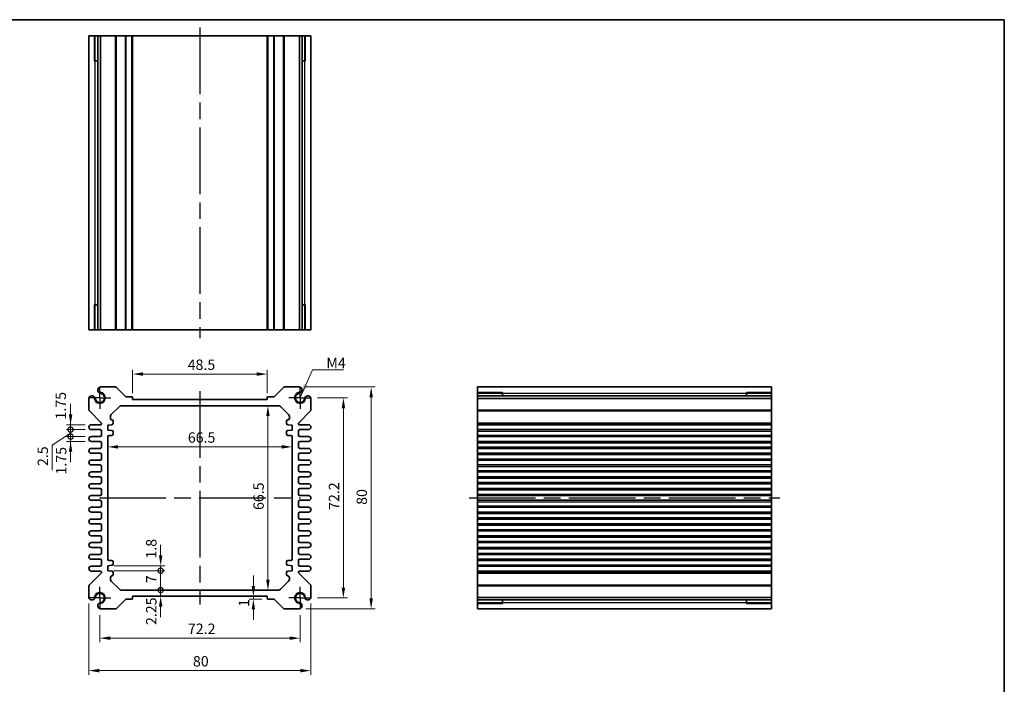
# Model space of a CAD drawing. Units: millimetres. Extents: x 29 to 2992, y 16 to 578.
# Drawn here: x 1845 to 2200, y 198 to 438 of the extents above; entities that cross this region are included whole.
import ezdxf

# ---------------------------------------------------------------- set-up
doc = ezdxf.new("R2010")
doc.units = ezdxf.units.MM
doc.header["$LTSCALE"] = 2
doc.linetypes.add('AM_ISO08W050', pattern=[18, 12, -1.5, 3, -1.5])
doc.linetypes.add('AM_ISO08W050x2', pattern=[9, 6, -0.75, 1.5, -0.75])
doc.layers.get('Defpoints').update_dxf_attribs({"lineweight": 25})
for name, color, linetype, lineweight in [('AM_7', 4, 'AM_ISO08W050', 25), ('Border (ISO)', 7, 'Continuous', 35), ('Dimension (ISO)', 7, 'Continuous', 18), ('Symbol (ISO)', 7, 'Continuous', 18), ('Visible (ISO)', 7, 'Continuous', 35), ('Visible Narrow (ISO)', 7, 'Continuous', 25)]:
    doc.layers.add(name, color=color, linetype=linetype, lineweight=lineweight)
doc.styles.add('Note Text (TK)', font='MS PGothic.ttf')
doc.dimstyles.new('Default - Method 1b (TK)', dxfattribs={"dimscale": 2, "dimtxt": 2.5, "dimasz": 2.5, "dimexe": 1, "dimexo": 1.5, "dimgap": 1, "dimtad": 1, "dimtoh": 1, "dimrnd": 1e-08, "dimdsep": 46, "dimtxsty": 'Note Text (TK)', "dimcen": 0.09, "dimdle": 5, "dimclrd": 100, "dimclre": 100, "dimclrt": 7, "dimadec": 1, "dimazin": 1, "dimtfac": 1, "dimtmove": 0, "dimatfit": 3, "dimfxl": 1, "dimtolj": 1, "dimlwd": -1, "dimlwe": -1, "dimarcsym": 0})
doc.dimstyles.new('Default - Method 1b (TK)$7', dxfattribs={"dimscale": 2, "dimtxt": 2.5, "dimasz": 2.5, "dimexe": 1, "dimexo": 1.5, "dimgap": 1, "dimtad": 1, "dimtoh": 1, "dimrnd": 1e-08, "dimdsep": 46, "dimtxsty": 'Note Text (TK)', "dimcen": 0.09, "dimdle": 5, "dimclrd": 256, "dimclre": 100, "dimclrt": 7, "dimadec": 1, "dimazin": 1, "dimtfac": 1, "dimtmove": 0, "dimatfit": 3, "dimfxl": 1, "dimtolj": 1, "dimlwd": -1, "dimlwe": -1, "dimarcsym": 0})

# ---------------------------------------------------------------- blocks, each defined once
blk = doc.blocks.new('図面枠 tk図枠')
at = {"layer": 'Border (ISO)'}
for p, q in [((14.5, 289), (405.5, 289)), ((405.5, 289), (405.5, 8))]:
    blk.add_line(p, q, dxfattribs=at)
blk = doc.blocks.new('*D20')
at = {"layer": 'Defpoints', "color": 0, "transparency": 16777216}
for p in [(1885.27, 309.68), (1885.27, 300.52), (1933.77, 300.52)]:
    blk.add_point(p, dxfattribs=at)
at = {"layer": 'Dimension (ISO)', "color": 100, "transparency": 16777216}
for p, q in [((1885.27, 302.77), (1885.27, 311.18)), ((1930.02, 309.68), (1889.02, 309.68)), ((1933.77, 302.77), (1933.77, 311.18))]:
    blk.add_line(p, q, dxfattribs=at)
for points in [[(1889.02, 310.31), (1889.02, 309.06), (1885.27, 309.68)], [(1930.02, 310.31), (1930.02, 309.06), (1933.77, 309.68)]]:
    blk.add_solid(points, dxfattribs=at)
at = {"layer": 'Dimension (ISO)', "color": 7, "transparency": 16777216, "insert": (1905.11, 313.06), "char_height": 3.75, "attachment_point": 4, "style": 'Note Text (TK)'}
blk.add_mtext('\\A1;48.5', dxfattribs=at)
blk = doc.blocks.new('*D21')
at = {"layer": 'Defpoints', "color": 0, "transparency": 16777216}
for p in [(1934.03, 298.27), (1934.03, 231.77), (1934.03, 231.77)]:
    blk.add_point(p, dxfattribs=at)
at = {"layer": 'Dimension (ISO)', "color": 100, "transparency": 16777216}
blk.add_line((1934.03, 294.52), (1934.03, 235.52), dxfattribs=at)
for points in [[(1933.41, 294.52), (1934.66, 294.52), (1934.03, 298.27)], [(1933.41, 235.52), (1934.66, 235.52), (1934.03, 231.77)]]:
    blk.add_solid(points, dxfattribs=at)
at = {"layer": 'Dimension (ISO)', "color": 7, "transparency": 16777216, "insert": (1930.66, 260.66), "char_height": 3.75, "attachment_point": 4, "rotation": 90, "style": 'Note Text (TK)'}
blk.add_mtext('\\A1;66.5', dxfattribs=at)
blk = doc.blocks.new('*D22')
at = {"layer": 'Defpoints', "color": 0, "transparency": 16777216}
for p in [(1876.27, 283.43), (1942.77, 283.43), (1942.77, 283.43)]:
    blk.add_point(p, dxfattribs=at)
at = {"layer": 'Dimension (ISO)', "color": 100, "transparency": 16777216}
blk.add_line((1880.02, 283.43), (1939.02, 283.43), dxfattribs=at)
for points in [[(1880.02, 284.05), (1880.02, 282.8), (1876.27, 283.43)], [(1939.02, 284.05), (1939.02, 282.8), (1942.77, 283.43)]]:
    blk.add_solid(points, dxfattribs=at)
at = {"layer": 'Dimension (ISO)', "color": 7, "transparency": 16777216, "insert": (1905.16, 286.8), "char_height": 3.75, "attachment_point": 4, "style": 'Note Text (TK)'}
blk.add_mtext('\\A1;66.5', dxfattribs=at)
blk = doc.blocks.new('*D56')
at = {"layer": 'Defpoints', "color": 0, "transparency": 16777216}
for p in [(1949.62, 301.12), (1949.62, 228.92), (1961.25, 228.92)]:
    blk.add_point(p, dxfattribs=at)
at = {"layer": 'Dimension (ISO)', "color": 100, "transparency": 16777216}
for p, q in [((1951.87, 301.12), (1962.75, 301.12)), ((1961.25, 297.37), (1961.25, 232.67)), ((1951.87, 228.92), (1962.75, 228.92))]:
    blk.add_line(p, q, dxfattribs=at)
for points in [[(1960.62, 297.37), (1961.87, 297.37), (1961.25, 301.12)], [(1960.62, 232.67), (1961.87, 232.67), (1961.25, 228.92)]]:
    blk.add_solid(points, dxfattribs=at)
at = {"layer": 'Dimension (ISO)', "color": 7, "transparency": 16777216, "insert": (1957.87, 260.69), "char_height": 3.75, "attachment_point": 4, "rotation": 90, "style": 'Note Text (TK)'}
blk.add_mtext('\\A1;72.2', dxfattribs=at)
blk = doc.blocks.new('*D23')
at = {"layer": 'Defpoints', "color": 0, "transparency": 16777216}
for p in [(1945.41, 305.02), (1945.41, 225.02), (1971.25, 225.02)]:
    blk.add_point(p, dxfattribs=at)
at = {"layer": 'Dimension (ISO)', "color": 100, "transparency": 16777216}
for p, q in [((1947.66, 305.02), (1972.75, 305.02)), ((1971.25, 301.27), (1971.25, 228.77)), ((1947.66, 225.02), (1972.75, 225.02))]:
    blk.add_line(p, q, dxfattribs=at)
for points in [[(1970.63, 301.27), (1971.88, 301.27), (1971.25, 305.02)], [(1970.63, 228.77), (1971.88, 228.77), (1971.25, 225.02)]]:
    blk.add_solid(points, dxfattribs=at)
at = {"layer": 'Dimension (ISO)', "color": 7, "transparency": 16777216, "insert": (1967.88, 262.52), "char_height": 3.75, "attachment_point": 4, "rotation": 90, "style": 'Note Text (TK)'}
blk.add_mtext('\\A1;80', dxfattribs=at)
blk = doc.blocks.new('*D51')
at = {"layer": 'Defpoints', "color": 0, "transparency": 16777216}
for p in [(1928.79, 229.52), (1928.79, 228.52), (1934.07, 228.52)]:
    blk.add_point(p, dxfattribs=at)
at = {"layer": 'Dimension (ISO)', "color": 100, "transparency": 16777216}
for p, q in [((1928.79, 233.27), (1928.79, 237.02)), ((1931.82, 228.52), (1927.29, 228.52)), ((1928.79, 229.52), (1928.79, 228.52)), ((1928.79, 224.77), (1928.79, 221.02))]:
    blk.add_line(p, q, dxfattribs=at)
for points in [[(1928.16, 233.27), (1929.41, 233.27), (1928.79, 229.52)], [(1928.16, 224.77), (1929.41, 224.77), (1928.79, 228.52)]]:
    blk.add_solid(points, dxfattribs=at)
at = {"layer": 'Dimension (ISO)', "color": 7, "transparency": 16777216, "insert": (1925.41, 225.73), "char_height": 3.75, "attachment_point": 4, "rotation": 90, "style": 'Note Text (TK)'}
blk.add_mtext('\\A1;1', dxfattribs=at)
blk = doc.blocks.new('_DotSmall')
at = {"color": 0, "linetype": 'ByBlock', "const_width": 0.5}
blk.add_lwpolyline([(-0.0625, 0, 1), (0.0625, 0, 1)], format="xyb", close=True, dxfattribs=at)
blk = doc.blocks.new('*D49')
at = {"layer": 'Defpoints', "color": 0, "transparency": 16777216}
for p in [(1876.27, 240.57), (1876.27, 238.77), (1895.37, 240.57)]:
    blk.add_point(p, dxfattribs=at)
at = {"layer": 'Dimension (ISO)', "color": 100, "transparency": 16777216}
for p, q in [((1895.37, 244.32), (1895.37, 248.07)), ((1878.52, 240.57), (1896.87, 240.57)), ((1878.52, 238.77), (1896.87, 238.77)), ((1895.37, 238.77), (1895.37, 240.57)), ((1895.37, 238.77), (1895.37, 235.02))]:
    blk.add_line(p, q, dxfattribs=at)
blk.add_solid([(1894.74, 244.32), (1895.99, 244.32), (1895.37, 240.57)], dxfattribs=at)
at = {"layer": 'Dimension (ISO)', "color": 100, "transparency": 16777216, "xscale": 3.75, "yscale": 3.75, "zscale": 3.75, "rotation": 90}
blk.add_blockref('_DotSmall', (1895.37, 238.77), dxfattribs=at)
at = {"layer": 'Dimension (ISO)', "color": 7, "transparency": 16777216, "insert": (1891.99, 243.13), "char_height": 3.75, "attachment_point": 4, "rotation": 90, "style": 'Note Text (TK)'}
blk.add_mtext('\\A1;1.8', dxfattribs=at)
blk = doc.blocks.new('*D24')
at = {"layer": 'Defpoints', "color": 0, "transparency": 16777216}
for p in [(1876.27, 238.77), (1895.37, 238.77), (1881.18, 231.77)]:
    blk.add_point(p, dxfattribs=at)
at = {"layer": 'Dimension (ISO)', "color": 100, "transparency": 16777216}
for p, q in [((1878.52, 238.77), (1896.87, 238.77)), ((1895.37, 231.77), (1895.37, 238.77))]:
    blk.add_line(p, q, dxfattribs=at)
at = {"layer": 'Dimension (ISO)', "color": 100, "transparency": 16777216, "xscale": 3.75, "yscale": 3.75, "zscale": 3.75}
for p, rotation in [((1895.37, 238.77), 90), ((1895.37, 231.77), 270)]:
    blk.add_blockref('_DotSmall', p, dxfattribs=dict(at, rotation=rotation))
at = {"layer": 'Dimension (ISO)', "color": 7, "transparency": 16777216, "insert": (1891.99, 234.27), "char_height": 3.75, "attachment_point": 4, "rotation": 90, "style": 'Note Text (TK)'}
blk.add_mtext('\\A1;7', dxfattribs=at)
blk = doc.blocks.new('*D50')
at = {"layer": 'Defpoints', "color": 0, "transparency": 16777216}
for p in [(1881.18, 231.77), (1895.37, 231.77), (1885.27, 229.52)]:
    blk.add_point(p, dxfattribs=at)
at = {"layer": 'Dimension (ISO)', "color": 100, "transparency": 16777216}
for p, q in [((1895.37, 231.77), (1895.37, 235.52)), ((1895.37, 229.52), (1895.37, 231.77)), ((1895.37, 225.77), (1895.37, 222.02))]:
    blk.add_line(p, q, dxfattribs=at)
blk.add_solid([(1894.74, 225.77), (1895.99, 225.77), (1895.37, 229.52)], dxfattribs=at)
at = {"layer": 'Dimension (ISO)', "color": 100, "transparency": 16777216, "xscale": 3.75, "yscale": 3.75, "zscale": 3.75, "rotation": 270}
blk.add_blockref('_DotSmall', (1895.37, 231.77), dxfattribs=at)
at = {"layer": 'Dimension (ISO)', "color": 7, "transparency": 16777216, "insert": (1891.99, 219.17), "char_height": 3.75, "attachment_point": 4, "rotation": 90, "style": 'Note Text (TK)'}
blk.add_mtext('\\A1;2.25', dxfattribs=at)
blk = doc.blocks.new('*D46')
at = {"layer": 'Defpoints', "color": 0, "transparency": 16777216}
for p in [(1862.89, 291.39), (1870.39, 291.39), (1870.39, 289.64)]:
    blk.add_point(p, dxfattribs=at)
at = {"layer": 'Dimension (ISO)', "color": 100, "transparency": 16777216}
for p, q in [((1862.89, 295.14), (1862.89, 298.89)), ((1868.14, 291.39), (1861.39, 291.39)), ((1862.89, 289.64), (1862.89, 291.39)), ((1868.14, 289.64), (1861.39, 289.64)), ((1862.89, 289.64), (1862.89, 285.89))]:
    blk.add_line(p, q, dxfattribs=at)
blk.add_solid([(1862.27, 295.14), (1863.52, 295.14), (1862.89, 291.39)], dxfattribs=at)
at = {"layer": 'Dimension (ISO)', "color": 100, "transparency": 16777216, "xscale": 3.75, "yscale": 3.75, "zscale": 3.75, "rotation": 90}
blk.add_blockref('_DotSmall', (1862.89, 289.64), dxfattribs=at)
at = {"layer": 'Dimension (ISO)', "color": 7, "transparency": 16777216, "insert": (1859.34, 293.3), "char_height": 3.75, "attachment_point": 4, "rotation": 90, "style": 'Note Text (TK)'}
blk.add_mtext('\\A1;1.75', dxfattribs=at)
blk = doc.blocks.new('*D48')
at = {"layer": 'Defpoints', "color": 0, "transparency": 16777216}
for p in [(1862.89, 289.64), (1870.39, 289.64), (1870.39, 287.14)]:
    blk.add_point(p, dxfattribs=at)
at = {"layer": 'Dimension (ISO)', "color": 100, "transparency": 16777216}
for p, q in [((1862.89, 289.64), (1862.89, 293.39)), ((1862.89, 288.39), (1856.25, 284.02)), ((1868.14, 289.64), (1861.39, 289.64)), ((1862.89, 287.14), (1862.89, 289.64)), ((1862.89, 287.14), (1862.89, 289.64)), ((1856.25, 284.02), (1856.25, 275.01)), ((1868.14, 287.14), (1861.39, 287.14)), ((1862.89, 287.14), (1862.89, 283.39))]:
    blk.add_line(p, q, dxfattribs=at)
at = {"layer": 'Dimension (ISO)', "color": 100, "transparency": 16777216, "xscale": 3.75, "yscale": 3.75, "zscale": 3.75}
for p, rotation in [((1862.89, 289.64), 270), ((1862.89, 287.14), 90)]:
    blk.add_blockref('_DotSmall', p, dxfattribs=dict(at, rotation=rotation))
at = {"layer": 'Dimension (ISO)', "color": 7, "transparency": 16777216, "insert": (1852.88, 276.51), "char_height": 3.75, "attachment_point": 4, "rotation": 90, "style": 'Note Text (TK)'}
blk.add_mtext('\\A1;2.5', dxfattribs=at)
blk = doc.blocks.new('*D47')
at = {"layer": 'Defpoints', "color": 0, "transparency": 16777216}
for p in [(1862.89, 287.14), (1870.39, 287.14), (1870.39, 285.39)]:
    blk.add_point(p, dxfattribs=at)
at = {"layer": 'Dimension (ISO)', "color": 100, "transparency": 16777216}
for p, q in [((1862.89, 287.14), (1862.89, 290.89)), ((1868.14, 287.14), (1861.39, 287.14)), ((1868.14, 285.39), (1861.39, 285.39)), ((1862.89, 285.39), (1862.89, 287.14)), ((1862.89, 281.64), (1862.89, 277.89))]:
    blk.add_line(p, q, dxfattribs=at)
blk.add_solid([(1862.27, 281.64), (1863.52, 281.64), (1862.89, 285.39)], dxfattribs=at)
at = {"layer": 'Dimension (ISO)', "color": 100, "transparency": 16777216, "xscale": 3.75, "yscale": 3.75, "zscale": 3.75, "rotation": 270}
blk.add_blockref('_DotSmall', (1862.89, 287.14), dxfattribs=at)
at = {"layer": 'Dimension (ISO)', "color": 7, "transparency": 16777216, "insert": (1859.52, 273.45), "char_height": 3.75, "attachment_point": 4, "rotation": 90, "style": 'Note Text (TK)'}
blk.add_mtext('\\A1;1.75', dxfattribs=at)
blk = doc.blocks.new('*D57')
at = {"layer": 'Defpoints', "color": 0, "transparency": 16777216}
for p in [(1873.42, 224.92), (1945.62, 224.92), (1945.62, 214.43)]:
    blk.add_point(p, dxfattribs=at)
at = {"layer": 'Dimension (ISO)', "color": 100, "transparency": 16777216}
for p, q in [((1873.42, 222.67), (1873.42, 212.93)), ((1945.62, 222.67), (1945.62, 212.93)), ((1877.17, 214.43), (1941.87, 214.43))]:
    blk.add_line(p, q, dxfattribs=at)
for points in [[(1877.17, 215.06), (1877.17, 213.81), (1873.42, 214.43)], [(1941.87, 215.06), (1941.87, 213.81), (1945.62, 214.43)]]:
    blk.add_solid(points, dxfattribs=at)
at = {"layer": 'Dimension (ISO)', "color": 7, "transparency": 16777216, "insert": (1905.19, 217.81), "char_height": 3.75, "attachment_point": 4, "style": 'Note Text (TK)'}
blk.add_mtext('\\A1;72.2', dxfattribs=at)
blk = doc.blocks.new('*D25')
at = {"layer": 'Defpoints', "color": 0, "transparency": 16777216}
for p in [(1869.52, 229.13), (1949.52, 229.13), (1949.52, 202.72)]:
    blk.add_point(p, dxfattribs=at)
at = {"layer": 'Dimension (ISO)', "color": 100, "transparency": 16777216}
for p, q in [((1869.52, 226.88), (1869.52, 201.22)), ((1949.52, 226.88), (1949.52, 201.22)), ((1873.27, 202.72), (1945.77, 202.72))]:
    blk.add_line(p, q, dxfattribs=at)
for points in [[(1873.27, 203.34), (1873.27, 202.09), (1869.52, 202.72)], [(1945.77, 203.34), (1945.77, 202.09), (1949.52, 202.72)]]:
    blk.add_solid(points, dxfattribs=at)
at = {"layer": 'Dimension (ISO)', "color": 7, "transparency": 16777216, "insert": (1907.01, 206.09), "char_height": 3.75, "attachment_point": 4, "style": 'Note Text (TK)'}
blk.add_mtext('\\A1;80', dxfattribs=at)

msp = doc.modelspace()

# ---------------------------------------------------------------- linework, layer by layer
at = {"layer": 'AM_7'}
for p, q in [((1909.5168, 434.6223), (1909.5168, 322.6223)), ((1909.5168, 303.5188), (1909.5168, 226.5188)), ((1873.2668, 265.0188), (1945.7668, 265.0188)), ((2006.5559, 265.0188), (2118.5559, 265.0188))]:
    msp.add_line(p, q, dxfattribs=at)
at = {"layer": 'AM_7', "linetype": 'AM_ISO08W050x2', "ltscale": 0.5}
for p, q in [((1873.4168, 301.1188), (1873.4168, 305.1188)), ((1945.6168, 301.1188), (1945.6168, 305.1188)), ((1873.4168, 301.1188), (1869.4168, 301.1188)), ((1873.4168, 301.1188), (1877.4168, 301.1188)), ((1873.4168, 301.1188), (1873.4168, 297.1188)), ((1945.6168, 301.1188), (1941.6168, 301.1188)), ((1945.6168, 301.1188), (1949.6168, 301.1188)), ((1945.6168, 301.1188), (1945.6168, 297.1188)), ((1873.4168, 228.9188), (1873.4168, 232.9188)), ((1945.6168, 228.9188), (1945.6168, 232.9188)), ((1873.4168, 228.9188), (1869.4168, 228.9188)), ((1873.4168, 228.9188), (1877.4168, 228.9188)), ((1873.4168, 228.9188), (1873.4168, 224.9188)), ((1945.6168, 228.9188), (1941.6168, 228.9188)), ((1945.6168, 228.9188), (1949.6168, 228.9188)), ((1945.6168, 228.9188), (1945.6168, 224.9188))]:
    msp.add_line(p, q, dxfattribs=at)
at = {"layer": 'Visible (ISO)'}
for p, q in [((1869.5168, 325.6223), (1869.5168, 431.6223)), ((1869.5168, 431.6223), (1949.5168, 431.6223)), ((1871.6882, 422.6223), (1871.6882, 431.6223)), ((1872.7078, 325.6223), (1872.7078, 431.6223)), ((1873.6258, 325.6223), (1873.6258, 431.6223)), ((1885.2668, 325.6223), (1885.2668, 431.6223)), ((1933.7668, 325.6223), (1933.7668, 431.6223)), ((1945.4079, 325.6223), (1945.4079, 431.6223)), ((1946.3259, 325.6223), (1946.3259, 431.6223)), ((1947.3455, 431.6223), (1947.3455, 422.6223)), ((1949.5168, 325.6223), (1949.5168, 431.6223)), ((1872.7078, 422.6223), (1871.4475, 422.6223)), ((1871.6882, 422.6223), (1871.7354, 422.6223)), ((1872.7078, 422.6223), (1871.7354, 422.6223)), ((1947.2983, 422.6223), (1946.3259, 422.6223)), ((1947.5862, 422.6223), (1946.3259, 422.6223)), ((1947.2983, 422.6223), (1947.3455, 422.6223)), ((1871.4475, 334.6223), (1872.7078, 334.6223)), ((1871.6882, 325.6223), (1871.6882, 334.6223)), ((1871.7354, 334.6223), (1871.6882, 334.6223)), ((1871.7354, 334.6223), (1872.7078, 334.6223)), ((1946.3259, 334.6223), (1947.2983, 334.6223)), ((1946.3259, 334.6223), (1947.5862, 334.6223)), ((1947.3455, 334.6223), (1947.2983, 334.6223)), ((1947.3455, 334.6223), (1947.3455, 325.6223)), ((1869.5168, 325.6223), (1949.5168, 325.6223)), ((1879.0598, 305.0188), (1873.6258, 305.0188)), ((1882.6791, 301.6066), (1879.4134, 304.8723)), ((1939.6203, 304.8723), (1936.3546, 301.6066)), ((1945.4079, 305.0188), (1939.9738, 305.0188)), ((2009.5559, 305.0188), (2115.5559, 305.0188)), ((2009.5559, 305.0188), (2009.5559, 225.0188)), ((2009.5559, 302.8474), (2018.5559, 302.8474)), ((2009.5559, 301.8278), (2115.5559, 301.8278)), ((2018.5559, 303.0881), (2018.5559, 301.8278)), ((2018.5559, 302.8002), (2018.5559, 302.8474)), ((2018.5559, 302.8002), (2018.5559, 301.8278)), ((2106.5559, 301.8278), (2106.5559, 303.0881)), ((2106.5559, 302.8474), (2106.5559, 302.8002)), ((2106.5559, 302.8474), (2115.5559, 302.8474)), ((2106.5559, 301.8278), (2106.5559, 302.8002)), ((2115.5559, 305.0188), (2115.5559, 225.0188)), ((1869.5168, 300.9098), (1869.5168, 296.7259)), ((1881.1811, 298.2688), (1937.8526, 298.2688)), ((1884.9668, 301.5188), (1882.8912, 301.5188)), ((1885.2668, 300.5188), (1885.2668, 301.2188)), ((1933.7668, 300.5188), (1885.2668, 300.5188)), ((1933.7668, 301.2188), (1933.7668, 300.5188)), ((1936.1425, 301.5188), (1934.0668, 301.5188)), ((1949.5168, 296.7259), (1949.5168, 300.9098)), ((2009.5559, 300.9098), (2115.5559, 300.9098)), ((1869.6633, 296.3723), (1873.8997, 292.1359)), ((1877.5597, 295.0617), (1880.474, 297.9759)), ((1938.5597, 297.9759), (1941.474, 295.0617)), ((1945.134, 292.1359), (1949.3704, 296.3723)), ((1873.6168, 291.3938), (1870.3918, 291.3938)), ((1874.0168, 291.8531), (1874.0168, 291.7938)), ((1876.2668, 291.2688), (1877.7668, 291.4188)), ((1876.2668, 289.4688), (1876.2668, 291.2688)), ((1877.2668, 293.6688), (1877.2668, 294.3546)), ((1878.2668, 291.9188), (1878.2668, 292.6688)), ((1940.7668, 292.6688), (1940.7668, 291.9188)), ((1941.2668, 291.4188), (1942.7668, 291.2688)), ((1941.7668, 294.3546), (1941.7668, 293.6688)), ((1942.7668, 291.2688), (1942.7668, 289.4688)), ((1945.0168, 291.7938), (1945.0168, 291.8531)), ((1948.6418, 291.3938), (1945.4168, 291.3938)), ((2009.5559, 291.3938), (2115.5559, 291.3938)), ((1870.3918, 289.6438), (1873.5168, 289.6438)), ((1874.0168, 289.1438), (1874.0168, 287.6438)), ((1877.7668, 289.3188), (1876.2668, 289.4688)), ((1876.7668, 287.5688), (1877.7668, 287.5688)), ((1878.2668, 288.0688), (1878.2668, 288.8188)), ((1940.7668, 288.8188), (1940.7668, 288.0688)), ((1942.7668, 289.4688), (1941.2668, 289.3188)), ((1941.2668, 287.5688), (1942.2668, 287.5688)), ((1945.0168, 287.6438), (1945.0168, 289.1438)), ((1945.5168, 289.6438), (1948.6418, 289.6438)), ((2009.5559, 289.6438), (2115.5559, 289.6438)), ((1873.5168, 287.1438), (1870.3918, 287.1438)), ((1870.3918, 285.3938), (1873.5168, 285.3938)), ((1874.0168, 284.8938), (1874.0168, 283.3938)), ((1876.2668, 242.9688), (1876.2668, 287.0688)), ((1942.7668, 287.0688), (1942.7668, 242.9688)), ((1945.0168, 283.3938), (1945.0168, 284.8938)), ((1948.6418, 287.1438), (1945.5168, 287.1438)), ((1945.5168, 285.3938), (1948.6418, 285.3938)), ((2009.5559, 287.1438), (2115.5559, 287.1438)), ((2009.5559, 285.3938), (2115.5559, 285.3938)), ((1873.5168, 282.8938), (1870.3918, 282.8938)), ((1870.3918, 281.1438), (1873.5168, 281.1438)), ((1874.0168, 280.6438), (1874.0168, 279.1438)), ((1945.0168, 279.1438), (1945.0168, 280.6438)), ((1948.6418, 282.8938), (1945.5168, 282.8938)), ((1945.5168, 281.1438), (1948.6418, 281.1438)), ((2009.5559, 282.8938), (2115.5559, 282.8938)), ((2009.5559, 281.1438), (2115.5559, 281.1438)), ((1873.5168, 278.6438), (1870.3918, 278.6438)), ((1870.3918, 276.8938), (1873.5168, 276.8938)), ((1948.6418, 278.6438), (1945.5168, 278.6438)), ((1945.5168, 276.8938), (1948.6418, 276.8938)), ((2009.5559, 278.6438), (2115.5559, 278.6438)), ((2009.5559, 276.8938), (2115.5559, 276.8938)), ((1873.5168, 274.3938), (1870.3918, 274.3938)), ((1874.0168, 276.3938), (1874.0168, 274.8938)), ((1945.0168, 274.8938), (1945.0168, 276.3938)), ((1948.6418, 274.3938), (1945.5168, 274.3938)), ((2009.5559, 274.3938), (2115.5559, 274.3938)), ((1870.3918, 272.6438), (1873.5168, 272.6438)), ((1873.5168, 270.1438), (1870.3918, 270.1438)), ((1874.0168, 272.1438), (1874.0168, 270.6438)), ((1945.0168, 270.6438), (1945.0168, 272.1438)), ((1945.5168, 272.6438), (1948.6418, 272.6438)), ((1948.6418, 270.1438), (1945.5168, 270.1438)), ((2009.5559, 272.6438), (2115.5559, 272.6438)), ((2009.5559, 270.1438), (2115.5559, 270.1438)), ((1870.3918, 268.3938), (1873.5168, 268.3938)), ((1874.0168, 267.8938), (1874.0168, 266.3938)), ((1945.0168, 266.3938), (1945.0168, 267.8938)), ((1945.5168, 268.3938), (1948.6418, 268.3938)), ((2009.5559, 268.3938), (2115.5559, 268.3938)), ((1873.5168, 265.8938), (1870.3918, 265.8938)), ((1870.3918, 264.1438), (1873.5168, 264.1438)), ((1874.0168, 263.6438), (1874.0168, 262.1438)), ((1945.0168, 262.1438), (1945.0168, 263.6438)), ((1948.6418, 265.8938), (1945.5168, 265.8938)), ((1945.5168, 264.1438), (1948.6418, 264.1438)), ((2009.5559, 265.8938), (2115.5559, 265.8938)), ((2009.5559, 264.1438), (2115.5559, 264.1438)), ((1873.5168, 261.6438), (1870.3918, 261.6438)), ((1870.3918, 259.8938), (1873.5168, 259.8938)), ((1874.0168, 259.3938), (1874.0168, 257.8938)), ((1945.0168, 257.8938), (1945.0168, 259.3938)), ((1948.6418, 261.6438), (1945.5168, 261.6438)), ((1945.5168, 259.8938), (1948.6418, 259.8938)), ((2009.5559, 261.6438), (2115.5559, 261.6438)), ((2009.5559, 259.8938), (2115.5559, 259.8938)), ((1873.5168, 257.3938), (1870.3918, 257.3938)), ((1870.3918, 255.6438), (1873.5168, 255.6438)), ((1948.6418, 257.3938), (1945.5168, 257.3938)), ((1945.5168, 255.6438), (1948.6418, 255.6438)), ((2009.5559, 257.3938), (2115.5559, 257.3938)), ((2009.5559, 255.6438), (2115.5559, 255.6438)), ((1873.5168, 253.1438), (1870.3918, 253.1438)), ((1874.0168, 255.1438), (1874.0168, 253.6438)), ((1945.0168, 253.6438), (1945.0168, 255.1438)), ((1948.6418, 253.1438), (1945.5168, 253.1438)), ((2009.5559, 253.1438), (2115.5559, 253.1438)), ((1870.3918, 251.3938), (1873.5168, 251.3938)), ((1873.5168, 248.8938), (1870.3918, 248.8938)), ((1874.0168, 250.8938), (1874.0168, 249.3938)), ((1945.0168, 249.3938), (1945.0168, 250.8938)), ((1945.5168, 251.3938), (1948.6418, 251.3938)), ((1948.6418, 248.8938), (1945.5168, 248.8938)), ((2009.5559, 251.3938), (2115.5559, 251.3938)), ((2009.5559, 248.8938), (2115.5559, 248.8938)), ((1870.3918, 247.1438), (1873.5168, 247.1438)), ((1874.0168, 246.6438), (1874.0168, 245.1438)), ((1945.0168, 245.1438), (1945.0168, 246.6438)), ((1945.5168, 247.1438), (1948.6418, 247.1438)), ((2009.5559, 247.1438), (2115.5559, 247.1438)), ((1873.5168, 244.6438), (1870.3918, 244.6438)), ((1870.3918, 242.8938), (1873.5168, 242.8938)), ((1874.0168, 242.3938), (1874.0168, 240.8938)), ((1877.7668, 242.4688), (1876.7668, 242.4688)), ((1878.2668, 241.2188), (1878.2668, 241.9688)), ((1940.7668, 241.9688), (1940.7668, 241.2188)), ((1942.2668, 242.4688), (1941.2668, 242.4688)), ((1945.0168, 240.8938), (1945.0168, 242.3938)), ((1948.6418, 244.6438), (1945.5168, 244.6438)), ((1945.5168, 242.8938), (1948.6418, 242.8938)), ((2009.5559, 244.6438), (2115.5559, 244.6438)), ((2009.5559, 242.8938), (2115.5559, 242.8938)), ((1873.8997, 237.9016), (1869.6633, 233.6652)), ((1873.5168, 240.3938), (1870.3918, 240.3938)), ((1870.3918, 238.6438), (1873.6168, 238.6438)), ((1874.0168, 238.2438), (1874.0168, 238.1845)), ((1876.2668, 240.5688), (1877.7668, 240.7188)), ((1876.2668, 238.7688), (1876.2668, 240.5688)), ((1877.7668, 238.6188), (1876.2668, 238.7688)), ((1878.2668, 237.3688), (1878.2668, 238.1188)), ((1940.7668, 238.1188), (1940.7668, 237.3688)), ((1941.2668, 240.7188), (1942.7668, 240.5688)), ((1942.7668, 238.7688), (1941.2668, 238.6188)), ((1942.7668, 240.5688), (1942.7668, 238.7688)), ((1945.0168, 238.1845), (1945.0168, 238.2438)), ((1949.3704, 233.6652), (1945.134, 237.9016)), ((1945.4168, 238.6438), (1948.6418, 238.6438)), ((1948.6418, 240.3938), (1945.5168, 240.3938)), ((2009.5559, 240.3938), (2115.5559, 240.3938)), ((2009.5559, 238.6438), (2115.5559, 238.6438)), ((1877.2668, 235.683), (1877.2668, 236.3688)), ((1880.474, 232.0617), (1877.5597, 234.9759)), ((1941.474, 234.9759), (1938.5597, 232.0617)), ((1941.7668, 236.3688), (1941.7668, 235.683)), ((1869.5168, 233.3117), (1869.5168, 229.1278)), ((1937.8526, 231.7688), (1881.1811, 231.7688)), ((1949.5168, 229.1278), (1949.5168, 233.3117)), ((1879.4134, 225.1652), (1882.6791, 228.4309)), ((1882.8912, 228.5188), (1884.9668, 228.5188)), ((1885.2668, 228.8188), (1885.2668, 229.5188)), ((1885.2668, 229.5188), (1933.7668, 229.5188)), ((1933.7668, 229.5188), (1933.7668, 228.8188)), ((1934.0668, 228.5188), (1936.1425, 228.5188)), ((1936.3546, 228.4309), (1939.6203, 225.1652)), ((2009.5559, 229.1278), (2115.5559, 229.1278)), ((2009.5559, 228.2097), (2115.5559, 228.2097)), ((2018.5559, 227.1901), (2009.5559, 227.1901)), ((2018.5559, 228.2097), (2018.5559, 227.2373)), ((2018.5559, 228.2097), (2018.5559, 226.9495)), ((2018.5559, 227.1901), (2018.5559, 227.2373)), ((2106.5559, 227.2373), (2106.5559, 228.2097)), ((2106.5559, 226.9495), (2106.5559, 228.2097)), ((2106.5559, 227.2373), (2106.5559, 227.1901)), ((2115.5559, 227.1901), (2106.5559, 227.1901)), ((1873.6258, 225.0188), (1879.0598, 225.0188)), ((1939.9738, 225.0188), (1945.4079, 225.0188)), ((2009.5559, 225.0188), (2115.5559, 225.0188))]:
    msp.add_line(p, q, dxfattribs=at)
for centre, radius, start, end in [((1870.6226, 300.7028), 1.125, 18.703839, 169.39781), ((1873.4168, 301.1188), 1.7295, 181.829653, 88.170347), ((1873.4168, 301.1188), 1.7, 188.467579, 81.532421), ((1873.8328, 303.913), 1.125, 100.60219, 251.296161), ((1873.8328, 303.913), 1.125, 251.296161, 261.532421), ((1879.0598, 304.5188), 0.5, 45, 90), ((1939.9738, 304.5188), 0.5, 90, 135), ((1945.6168, 301.1188), 1.7295, 91.829653, 358.170347), ((1945.6168, 301.1188), 1.7, 98.467579, 351.532421), ((1945.2009, 303.913), 1.125, 278.467579, 288.703839), ((1945.2009, 303.913), 1.125, 288.703839, 79.39781), ((1948.4111, 300.7028), 1.125, 10.60219, 161.296161), ((1870.6226, 300.7028), 1.125, 8.467579, 18.703839), ((1881.1811, 297.2688), 1, 90, 135), ((1882.8912, 301.8188), 0.3, 225, 270), ((1884.9668, 301.2188), 0.3, 0, 90), ((1934.0668, 301.2188), 0.3, 90, 180), ((1936.1425, 301.8188), 0.3, 270, 315), ((1937.8526, 297.2688), 1, 45, 90), ((1948.4111, 300.7028), 1.125, 161.296161, 171.532421), ((1870.0168, 296.7259), 0.5, 180, 225), ((1878.2668, 294.3546), 1, 135, 180), ((1940.7668, 294.3546), 1, 0, 45), ((1949.0168, 296.7259), 0.5, 315, 0), ((1870.3918, 290.5188), 0.875, 90, 270), ((1873.6168, 291.7938), 0.4, 270, 0), ((1873.6168, 291.8531), 0.4, 0, 45), ((1877.7668, 293.6688), 0.5, 180, 270), ((1877.7668, 292.6688), 0.5, 0, 90), ((1877.7668, 291.9188), 0.5, 270, 0), ((1941.2668, 292.6688), 0.5, 90, 180), ((1941.2668, 291.9188), 0.5, 180, 270), ((1941.2668, 293.6688), 0.5, 270, 0), ((1945.4168, 291.8531), 0.4, 135, 180), ((1945.4168, 291.7938), 0.4, 180, 270), ((1948.6418, 290.5188), 0.875, 270, 90), ((1873.5168, 289.1438), 0.5, 0, 90), ((1873.5168, 287.6438), 0.5, 270, 0), ((1876.7668, 287.0688), 0.5, 90, 180), ((1877.7668, 288.8188), 0.5, 0, 90), ((1877.7668, 288.0688), 0.5, 270, 0), ((1941.2668, 288.8188), 0.5, 90, 180), ((1941.2668, 288.0688), 0.5, 180, 270), ((1942.2668, 287.0688), 0.5, 0, 90), ((1945.5168, 289.1438), 0.5, 90, 180), ((1945.5168, 287.6438), 0.5, 180, 270), ((1870.3918, 286.2688), 0.875, 90, 270), ((1873.5168, 284.8938), 0.5, 0, 90), ((1945.5168, 284.8938), 0.5, 90, 180), ((1948.6418, 286.2688), 0.875, 270, 90), ((1870.3918, 282.0188), 0.875, 90, 270), ((1873.5168, 283.3938), 0.5, 270, 0), ((1873.5168, 280.6438), 0.5, 0, 90), ((1945.5168, 283.3938), 0.5, 180, 270), ((1945.5168, 280.6438), 0.5, 90, 180), ((1948.6418, 282.0188), 0.875, 270, 90), ((1870.3918, 277.7688), 0.875, 90, 270), ((1873.5168, 279.1438), 0.5, 270, 0), ((1873.5168, 276.3938), 0.5, 0, 90), ((1945.5168, 279.1438), 0.5, 180, 270), ((1945.5168, 276.3938), 0.5, 90, 180), ((1948.6418, 277.7688), 0.875, 270, 90), ((1870.3918, 273.5188), 0.875, 90, 270), ((1873.5168, 274.8938), 0.5, 270, 0), ((1945.5168, 274.8938), 0.5, 180, 270), ((1948.6418, 273.5188), 0.875, 270, 90), ((1870.3918, 269.2688), 0.875, 90, 270), ((1873.5168, 272.1438), 0.5, 0, 90), ((1873.5168, 270.6438), 0.5, 270, 0), ((1945.5168, 272.1438), 0.5, 90, 180), ((1945.5168, 270.6438), 0.5, 180, 270), ((1948.6418, 269.2688), 0.875, 270, 90), ((1873.5168, 267.8938), 0.5, 0, 90), ((1873.5168, 266.3938), 0.5, 270, 0), ((1945.5168, 267.8938), 0.5, 90, 180), ((1945.5168, 266.3938), 0.5, 180, 270), ((1870.3918, 265.0188), 0.875, 90, 270), ((1873.5168, 263.6438), 0.5, 0, 90), ((1945.5168, 263.6438), 0.5, 90, 180), ((1948.6418, 265.0188), 0.875, 270, 90), ((1870.3918, 260.7688), 0.875, 90, 270), ((1873.5168, 262.1438), 0.5, 270, 0), ((1873.5168, 259.3938), 0.5, 0, 90), ((1945.5168, 262.1438), 0.5, 180, 270), ((1945.5168, 259.3938), 0.5, 90, 180), ((1948.6418, 260.7688), 0.875, 270, 90), ((1870.3918, 256.5188), 0.875, 90, 270), ((1873.5168, 257.8938), 0.5, 270, 0), ((1873.5168, 255.1438), 0.5, 0, 90), ((1945.5168, 257.8938), 0.5, 180, 270), ((1945.5168, 255.1438), 0.5, 90, 180), ((1948.6418, 256.5188), 0.875, 270, 90), ((1870.3918, 252.2688), 0.875, 90, 270), ((1873.5168, 253.6438), 0.5, 270, 0), ((1945.5168, 253.6438), 0.5, 180, 270), ((1948.6418, 252.2688), 0.875, 270, 90), ((1870.3918, 248.0188), 0.875, 90, 270), ((1873.5168, 250.8938), 0.5, 0, 90), ((1873.5168, 249.3938), 0.5, 270, 0), ((1945.5168, 250.8938), 0.5, 90, 180), ((1945.5168, 249.3938), 0.5, 180, 270), ((1948.6418, 248.0188), 0.875, 270, 90), ((1873.5168, 246.6438), 0.5, 0, 90), ((1873.5168, 245.1438), 0.5, 270, 0), ((1945.5168, 246.6438), 0.5, 90, 180), ((1945.5168, 245.1438), 0.5, 180, 270), ((1870.3918, 243.7688), 0.875, 90, 270), ((1873.5168, 242.3938), 0.5, 0, 90), ((1876.7668, 242.9688), 0.5, 180, 270), ((1877.7668, 241.9688), 0.5, 0, 90), ((1941.2668, 241.9688), 0.5, 90, 180), ((1942.2668, 242.9688), 0.5, 270, 0), ((1945.5168, 242.3938), 0.5, 90, 180), ((1948.6418, 243.7688), 0.875, 270, 90), ((1870.3918, 239.5188), 0.875, 90, 270), ((1873.5168, 240.8938), 0.5, 270, 0), ((1873.6168, 238.2438), 0.4, 0, 90), ((1873.6168, 238.1845), 0.4, 315, 0), ((1877.7668, 241.2188), 0.5, 270, 0), ((1877.7668, 238.1188), 0.5, 0, 90), ((1941.2668, 241.2188), 0.5, 180, 270), ((1941.2668, 238.1188), 0.5, 90, 180), ((1945.5168, 240.8938), 0.5, 180, 270), ((1945.4168, 238.2438), 0.4, 90, 180), ((1945.4168, 238.1845), 0.4, 180, 225), ((1948.6418, 239.5188), 0.875, 270, 90), ((1877.7668, 236.3688), 0.5, 90, 180), ((1878.2668, 235.683), 1, 180, 225), ((1877.7668, 237.3688), 0.5, 270, 0), ((1941.2668, 237.3688), 0.5, 180, 270), ((1941.2668, 236.3688), 0.5, 0, 90), ((1940.7668, 235.683), 1, 315, 0), ((1870.0168, 233.3117), 0.5, 135, 180), ((1881.1811, 232.7688), 1, 225, 270), ((1937.8526, 232.7688), 1, 270, 315), ((1949.0168, 233.3117), 0.5, 0, 45), ((1870.6226, 229.3347), 1.125, 190.60219, 341.296161), ((1873.4168, 228.9188), 1.7295, 271.829653, 178.170347), ((1870.6226, 229.3347), 1.125, 341.296161, 351.532421), ((1873.4168, 228.9188), 1.7, 278.467579, 171.532421), ((1873.8328, 226.1246), 1.125, 108.703839, 259.39781), ((1873.8328, 226.1246), 1.125, 98.467579, 108.703839), ((1882.8912, 228.2188), 0.3, 90, 135), ((1884.9668, 228.8188), 0.3, 270, 0), ((1934.0668, 228.8188), 0.3, 180, 270), ((1936.1425, 228.2188), 0.3, 45, 90), ((1945.6168, 228.9188), 1.7295, 1.829653, 268.170347), ((1945.6168, 228.9188), 1.7, 8.467579, 261.532421), ((1945.2009, 226.1246), 1.125, 71.296161, 81.532421), ((1945.2009, 226.1246), 1.125, 280.60219, 71.296161), ((1948.4111, 229.3347), 1.125, 188.467579, 198.703839), ((1948.4111, 229.3347), 1.125, 198.703839, 349.39781), ((1879.0598, 225.5188), 0.5, 270, 315), ((1939.9738, 225.5188), 0.5, 225, 270)]:
    msp.add_arc(centre, radius, start, end, dxfattribs=at)
at = {"layer": 'Visible Narrow (ISO)'}
for p, q in [((1871.4475, 431.6223), (1871.4475, 422.6223)), ((1879.0598, 325.6223), (1879.0598, 431.6223)), ((1879.4134, 325.6223), (1879.4134, 431.6223)), ((1882.6791, 325.6223), (1882.6791, 431.6223)), ((1882.8912, 325.6223), (1882.8912, 431.6223)), ((1884.9668, 325.6223), (1884.9668, 431.6223)), ((1934.0668, 325.6223), (1934.0668, 431.6223)), ((1936.1425, 325.6223), (1936.1425, 431.6223)), ((1936.3546, 325.6223), (1936.3546, 431.6223)), ((1939.6203, 325.6223), (1939.6203, 431.6223)), ((1939.9738, 325.6223), (1939.9738, 431.6223)), ((1947.5862, 422.6223), (1947.5862, 431.6223)), ((1871.7354, 334.6223), (1871.7354, 422.6223)), ((1947.2983, 334.6223), (1947.2983, 422.6223)), ((1871.4475, 334.6223), (1871.4475, 325.6223)), ((1947.5862, 325.6223), (1947.5862, 334.6223)), ((2018.5559, 303.0881), (2009.5559, 303.0881)), ((2018.5559, 302.8002), (2106.5559, 302.8002)), ((2115.5559, 303.0881), (2106.5559, 303.0881)), ((2009.5559, 296.7259), (2115.5559, 296.7259)), ((2009.5559, 296.3723), (2115.5559, 296.3723)), ((2009.5559, 292.1359), (2115.5559, 292.1359)), ((2009.5559, 291.8531), (2115.5559, 291.8531)), ((2009.5559, 291.7938), (2115.5559, 291.7938)), ((2009.5559, 289.1438), (2115.5559, 289.1438)), ((2009.5559, 287.6438), (2115.5559, 287.6438)), ((2009.5559, 284.8938), (2115.5559, 284.8938)), ((2009.5559, 283.3938), (2115.5559, 283.3938)), ((2009.5559, 280.6438), (2115.5559, 280.6438)), ((2009.5559, 279.1438), (2115.5559, 279.1438)), ((2009.5559, 276.3938), (2115.5559, 276.3938)), ((2009.5559, 274.8938), (2115.5559, 274.8938)), ((2009.5559, 272.1438), (2115.5559, 272.1438)), ((2009.5559, 270.6438), (2115.5559, 270.6438)), ((2009.5559, 267.8938), (2115.5559, 267.8938)), ((2009.5559, 266.3938), (2115.5559, 266.3938)), ((2009.5559, 263.6438), (2115.5559, 263.6438)), ((2009.5559, 262.1438), (2115.5559, 262.1438)), ((2009.5559, 259.3938), (2115.5559, 259.3938)), ((2009.5559, 257.8938), (2115.5559, 257.8938)), ((2009.5559, 255.1438), (2115.5559, 255.1438)), ((2009.5559, 253.6438), (2115.5559, 253.6438)), ((2009.5559, 250.8938), (2115.5559, 250.8938)), ((2009.5559, 249.3938), (2115.5559, 249.3938)), ((2009.5559, 246.6438), (2115.5559, 246.6438)), ((2009.5559, 245.1438), (2115.5559, 245.1438)), ((2009.5559, 242.3938), (2115.5559, 242.3938)), ((2009.5559, 240.8938), (2115.5559, 240.8938)), ((2009.5559, 238.2438), (2115.5559, 238.2438)), ((2009.5559, 238.1845), (2115.5559, 238.1845)), ((2009.5559, 237.9016), (2115.5559, 237.9016)), ((2009.5559, 233.6652), (2115.5559, 233.6652)), ((2009.5559, 233.3117), (2115.5559, 233.3117)), ((2018.5559, 227.2373), (2106.5559, 227.2373)), ((2009.5559, 226.9495), (2018.5559, 226.9495)), ((2106.5559, 226.9495), (2115.5559, 226.9495))]:
    msp.add_line(p, q, dxfattribs=at)
for centre, start, end in [((1873.4168, 301.1188), 169.950691, 100.049309), ((1945.6168, 301.1188), 79.950691, 10.049309), ((1873.4168, 228.9188), 259.950691, 190.049309), ((1945.6168, 228.9188), 349.950691, 280.049309)]:
    msp.add_arc(centre, 2, start, end, dxfattribs=at)

# ---------------------------------------------------------------- block references
at = {"xscale": 1.5, "yscale": 1.5, "zscale": 1.5}
msp.add_blockref('図面枠 tk図枠', (1591.25, 4), dxfattribs=at)

# ---------------------------------------------------------------- texts
at = {"layer": 'Symbol (ISO)', "color": 7, "insert": (1955.1055, 311.7976), "char_height": 3.75, "attachment_point": 7, "line_spacing_factor": 1.5, "style": 'Note Text (TK)'}
msp.add_mtext('{\\fＭＳ Ｐゴシック|b0|i0;M4}', dxfattribs=at)

# ---------------------------------------------------------------- dimensions: what is measured, and where the dimension line sits
at = {"layer": 'Dimension (ISO)', "color": 100, "true_color": 0x00ff3f}
for base, p1, p2, angle, override, picture, middle in [((1885.2668, 309.6833), (1933.7668, 300.5188), (1885.2668, 300.5188), 180, {"dimscale": 0, "dimtxt": 3.75, "dimasz": 3.75, "dimexe": 1.5, "dimexo": 2.25, "dimgap": 1.5, "dimtoh": 0, "dimdec": 2, "dimcen": 0.135, "dimtol": 0, "dimlim": 0, "dimtp": 0, "dimtm": 0, "dimtdec": 2, "dimtix": 0, "dimtofl": 0, "dimtmove": 0, "dimatfit": 1}, '*D20', (1909.5168, 309.6833)), ((1862.8918, 291.3938), (1870.3918, 289.6438), (1870.3918, 291.3938), 90, {"dimscale": 0, "dimtxt": 3.75, "dimasz": 3.75, "dimexe": 1.5, "dimexo": 2.25, "dimgap": 1.5, "dimtoh": 0, "dimblk1": 'DotSmall', "dimsah": 1, "dimcen": 0.135, "dimdle": 0, "dimtix": 0, "dimtofl": 1, "dimtmove": 1, "dimatfit": 1}, '*D46', (1862.7104, 297.5164)), ((1971.2537, 225.0188), (1945.4079, 305.0188), (1945.4079, 225.0188), 270, {"dimscale": 0, "dimtxt": 3.75, "dimasz": 3.75, "dimexe": 1.5, "dimexo": 2.25, "dimgap": 1.5, "dimtoh": 0, "dimdec": 2, "dimcen": 0.135, "dimtol": 0, "dimlim": 0, "dimtp": 0, "dimtm": 0, "dimtdec": 2, "dimtix": 0, "dimtofl": 0, "dimtmove": 0, "dimatfit": 1}, '*D23', (1971.2537, 265.0188)), ((1934.0326, 231.7688), (1934.0326, 298.2688), (1934.0326, 231.7688), 270, {"dimscale": 0, "dimtxt": 3.75, "dimasz": 3.75, "dimexe": 1.5, "dimexo": 2.25, "dimgap": 1.5, "dimtoh": 0, "dimdec": 2, "dimcen": 0.135, "dimse1": 1, "dimse2": 1, "dimtol": 0, "dimlim": 0, "dimtp": 0, "dimtm": 0, "dimtdec": 2, "dimtix": 0, "dimtofl": 0, "dimtmove": 0, "dimatfit": 1}, '*D21', (1934.0326, 265.0188)), ((1961.2461, 228.9188), (1949.6168, 301.1188), (1949.6168, 228.9188), 90, {"dimscale": 0, "dimtxt": 3.75, "dimasz": 3.75, "dimexe": 1.5, "dimexo": 2.25, "dimgap": 1.5, "dimtoh": 0, "dimdec": 2, "dimcen": 0.135, "dimtol": 0, "dimlim": 0, "dimtp": 0, "dimtm": 0, "dimtdec": 2, "dimtix": 0, "dimtofl": 0, "dimtmove": 0, "dimatfit": 1}, '*D56', (1961.2461, 265.0188)), ((1862.8918, 289.6438), (1870.3918, 287.1438), (1870.3918, 289.6438), 90, {"dimscale": 0, "dimtxt": 3.75, "dimasz": 3.75, "dimexe": 1.5, "dimexo": 2.25, "dimgap": 1.5, "dimtoh": 0, "dimblk1": 'DotSmall', "dimblk2": 'DotSmall', "dimsah": 1, "dimcen": 0.135, "dimdle": 0, "dimtix": 0, "dimtofl": 1, "dimtmove": 1, "dimatfit": 1}, '*D48', (1856.2513, 282.5207)), ((1862.8918, 287.1438), (1870.3918, 285.3938), (1870.3918, 287.1438), 90, {"dimscale": 0, "dimtxt": 3.75, "dimasz": 3.75, "dimexe": 1.5, "dimexo": 2.25, "dimgap": 1.5, "dimtoh": 0, "dimblk2": 'DotSmall', "dimsah": 1, "dimcen": 0.135, "dimdle": 0, "dimtix": 0, "dimtofl": 1, "dimtmove": 1, "dimatfit": 1}, '*D47', (1862.8918, 277.6716)), ((1895.3677, 240.5688), (1876.2668, 238.7688), (1876.2668, 240.5688), 90, {"dimscale": 0, "dimtxt": 3.75, "dimasz": 3.75, "dimexe": 1.5, "dimexo": 2.25, "dimgap": 1.5, "dimtoh": 0, "dimblk1": 'DotSmall', "dimsah": 1, "dimcen": 0.135, "dimdle": 0, "dimtix": 0, "dimtofl": 1, "dimtmove": 1, "dimatfit": 1}, '*D49', (1895.3677, 245.9995)), ((1895.3677, 238.7688), (1881.1811, 231.7688), (1876.2668, 238.7688), 90, {"dimscale": 0, "dimtxt": 3.75, "dimasz": 3.75, "dimexe": 1.5, "dimexo": 2.25, "dimgap": 1.5, "dimtoh": 0, "dimdec": 2, "dimblk1": 'DotSmall', "dimblk2": 'DotSmall', "dimsah": 1, "dimcen": 0.135, "dimdle": 0, "dimse1": 1, "dimtol": 0, "dimlim": 0, "dimtp": 0, "dimtm": 0, "dimtdec": 2, "dimtix": 0, "dimtofl": 1, "dimtmove": 0, "dimatfit": 1}, '*D24', (1895.3677, 235.2838)), ((1895.3677, 231.7688), (1885.2668, 229.5188), (1881.1811, 231.7688), 90, {"dimscale": 0, "dimtxt": 3.75, "dimasz": 3.75, "dimexe": 1.5, "dimexo": 2.25, "dimgap": 1.5, "dimtoh": 0, "dimblk2": 'DotSmall', "dimsah": 1, "dimcen": 0.135, "dimdle": 0, "dimse1": 1, "dimse2": 1, "dimtix": 0, "dimtofl": 1, "dimtmove": 1, "dimatfit": 1}, '*D50', (1895.3677, 223.5411)), ((1928.7864, 228.5188), (1928.7864, 229.5188), (1934.0668, 228.5188), 270, {"dimscale": 0, "dimtxt": 3.75, "dimasz": 3.75, "dimexe": 1.5, "dimexo": 2.25, "dimgap": 1.5, "dimtoh": 0, "dimcen": 0.135, "dimse1": 1, "dimtix": 0, "dimtofl": 1, "dimtmove": 1, "dimatfit": 1}, '*D51', (1928.7864, 226.2992)), ((1949.5168, 202.7197), (1869.5168, 229.1278), (1949.5168, 229.1278), 180, {"dimscale": 0, "dimtxt": 3.75, "dimasz": 3.75, "dimexe": 1.5, "dimexo": 2.25, "dimgap": 1.5, "dimtoh": 0, "dimdec": 2, "dimcen": 0.135, "dimtol": 0, "dimlim": 0, "dimtp": 0, "dimtm": 0, "dimtdec": 2, "dimtix": 0, "dimtofl": 0, "dimtmove": 0, "dimatfit": 1}, '*D25', (1909.5168, 202.7197)), ((1945.6168, 214.4316), (1873.4168, 224.9188), (1945.6168, 224.9188), 180, {"dimscale": 0, "dimtxt": 3.75, "dimasz": 3.75, "dimexe": 1.5, "dimexo": 2.25, "dimgap": 1.5, "dimtoh": 0, "dimdec": 2, "dimcen": 0.135, "dimtol": 0, "dimlim": 0, "dimtp": 0, "dimtm": 0, "dimtdec": 2, "dimtix": 0, "dimtofl": 0, "dimtmove": 0, "dimatfit": 1}, '*D57', (1909.5168, 214.4316))]:
    dim = msp.add_linear_dim(base=base, p1=p1, p2=p2, angle=angle, dimstyle='Default - Method 1b (TK)', override=override, dxfattribs=at)
    dim.commit()
    dim.dimension.update_dxf_attribs({"geometry": picture, "text_midpoint": middle, "dimtype": 128})
dim = msp.add_linear_dim(base=(1942.7668, 283.4277), p1=(1876.2668, 283.4277), p2=(1942.7668, 283.4277), dimstyle='Default - Method 1b (TK)', override={"dimscale": 0, "dimtxt": 3.75, "dimasz": 3.75, "dimexe": 1.5, "dimexo": 2.25, "dimgap": 1.5, "dimtoh": 0, "dimdec": 2, "dimcen": 0.135, "dimse1": 1, "dimse2": 1, "dimtol": 0, "dimlim": 0, "dimtp": 0, "dimtm": 0, "dimtdec": 2, "dimtix": 0, "dimtofl": 0, "dimtmove": 0, "dimatfit": 1}, dxfattribs=at)
dim.commit()
dim.dimension.update_dxf_attribs({"geometry": '*D22', "text_midpoint": (1909.5168, 283.4277), "dimtype": 128})

# ---------------------------------------------------------------- leaders
at = {"layer": 'Symbol (ISO)', "color": 100, "true_color": 0x00ff40, "annotation_type": 0, "has_hookline": 1, "hookline_direction": 0, "text_width": 6.2216}
msp.add_leader([(1945.6406, 301.2609), (1950.1055, 311.1726), (1955.1055, 311.1726)], dimstyle='Default - Method 1b (TK)$7', override={"dimgap": 0, "dimtad": 1}, dxfattribs=at)

doc.saveas('drawing.dxf')
